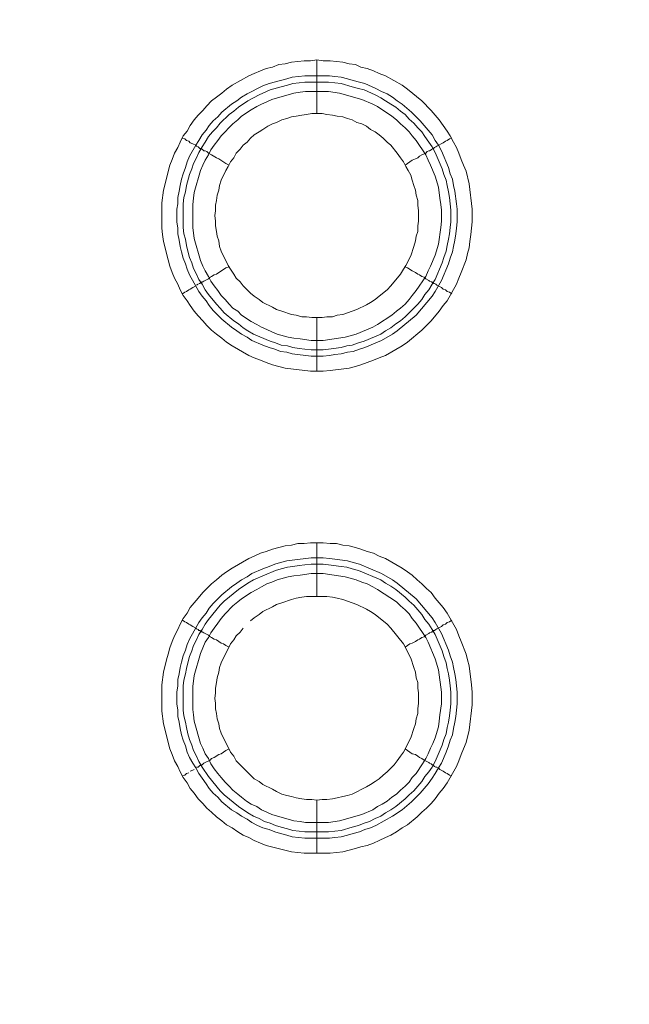
# Model space of a CAD drawing. Units: millimetres. Extents: x 902 to 5737, y 8180 to 13590.
# Drawn here: x 4857 to 4914, y 11784 to 11876 of the extents above; entities that cross this region are included whole.
import ezdxf

# ---------------------------------------------------------------- set-up
doc = ezdxf.new("R2010")
doc.units = ezdxf.units.MM
doc.header["$LTSCALE"] = 0.5
doc.layers.get('0').update_dxf_attribs({"lineweight": 0})

msp = doc.modelspace()

# ---------------------------------------------------------------- linework, layer by layer
at = {"color": 7}
for p, q in [((4884.702, 11867.19), (4884.702, 11872.202)), ((4883.597, 11870.728), (4885.882, 11870.728)), ((4884.702, 11848.174), (4884.702, 11843.162)), ((4884.702, 11822.157), (4884.702, 11827.168)), ((4884.702, 11803.141), (4884.702, 11798.202)), ((4883.597, 11800.192), (4885.808, 11800.192))]:
    msp.add_line(p, q, dxfattribs=at)
at = {"ltscale": 0.2, "extrusion": (9.00927e-32, -2.22045e-16, -1)}
msp.add_lwpolyline([(-4974.659, 12680.659, -1), (-4974.659, 11354.659)], format="xyb", dxfattribs=at)
at = {"ltscale": 0.2}
msp.add_lwpolyline([(5689.659, 12017.659, -1), (4259.659, 12017.659)], format="xyb", dxfattribs=at)
at = {"color": 7, "flags": 128}
for points in [[(4885.292, 11843.162), (4884.113, 11843.162), (4881.754, 11843.457), (4880.575, 11843.752), (4879.985, 11843.973), (4879.469, 11844.194), (4878.88, 11844.415), (4878.364, 11844.637), (4876.816, 11845.521), (4876.3, 11845.89), (4875.858, 11846.258), (4875.342, 11846.627), (4874.9, 11846.995), (4874.457, 11847.437), (4874.089, 11847.88), (4873.647, 11848.322), (4873.278, 11848.764), (4872.91, 11849.28), (4872.615, 11849.722), (4872.246, 11850.238), (4871.951, 11850.754), (4871.73, 11851.27), (4871.435, 11851.86), (4871.214, 11852.376), (4870.993, 11852.965), (4870.698, 11854.144), (4870.551, 11854.66), (4870.404, 11855.25), (4870.33, 11855.913), (4870.256, 11856.503), (4870.256, 11858.862), (4870.404, 11860.041), (4870.993, 11862.399), (4871.214, 11862.915), (4871.435, 11863.505), (4871.73, 11864.021), (4871.951, 11864.537), (4872.246, 11865.126), (4872.615, 11865.569), (4872.91, 11866.085), (4873.278, 11866.601), (4873.647, 11867.043), (4874.089, 11867.485), (4874.457, 11867.927), (4874.9, 11868.37), (4875.342, 11868.738), (4875.858, 11869.107), (4876.3, 11869.475), (4876.816, 11869.844), (4878.364, 11870.728), (4878.88, 11870.949), (4879.469, 11871.17), (4879.985, 11871.391), (4880.575, 11871.539), (4881.164, 11871.76), (4881.754, 11871.834), (4882.344, 11871.981), (4883.523, 11872.128), (4884.113, 11872.128), (4884.702, 11872.202)], [(4884.702, 11872.202), (4885.292, 11872.128), (4885.955, 11872.128), (4887.135, 11871.981), (4887.724, 11871.834), (4888.314, 11871.76), (4888.83, 11871.539), (4889.419, 11871.391), (4890.009, 11871.17), (4890.525, 11870.949), (4891.115, 11870.728), (4892.662, 11869.844), (4893.178, 11869.475), (4894.505, 11868.37), (4895.39, 11867.485), (4896.127, 11866.601), (4896.864, 11865.569), (4897.158, 11865.126), (4897.453, 11864.537), (4897.748, 11864.021), (4897.969, 11863.505), (4898.19, 11862.915), (4898.411, 11862.399), (4898.633, 11861.81), (4898.927, 11860.63), (4899.222, 11858.272), (4899.222, 11857.093), (4899.075, 11855.913), (4899.001, 11855.25), (4898.927, 11854.66), (4898.78, 11854.144), (4898.633, 11853.555), (4898.19, 11852.376), (4897.969, 11851.86), (4897.748, 11851.27), (4896.864, 11849.722), (4896.495, 11849.28), (4896.127, 11848.764), (4895.39, 11847.88), (4894.505, 11846.995), (4893.178, 11845.89), (4892.662, 11845.521), (4891.115, 11844.637), (4890.525, 11844.415), (4890.009, 11844.194), (4888.83, 11843.752), (4888.314, 11843.605), (4887.724, 11843.457), (4885.955, 11843.236), (4885.292, 11843.162)], [(4885.882, 11870.728), (4886.398, 11870.654), (4886.987, 11870.581), (4887.577, 11870.433), (4888.093, 11870.286), (4888.682, 11870.138), (4889.198, 11869.991), (4890.23, 11869.549), (4890.746, 11869.254), (4891.262, 11869.033), (4891.778, 11868.738), (4892.22, 11868.37), (4892.662, 11868.075), (4893.547, 11867.338), (4894.358, 11866.527), (4895.463, 11865.2), (4895.758, 11864.684), (4896.053, 11864.242), (4896.348, 11863.726), (4897.011, 11862.178), (4897.158, 11861.589), (4897.38, 11861.073), (4897.453, 11860.483), (4897.601, 11859.967), (4897.748, 11858.788), (4897.822, 11858.272), (4897.822, 11857.093), (4897.748, 11856.503), (4897.674, 11855.987), (4897.601, 11855.397), (4897.453, 11854.808), (4897.38, 11854.292), (4897.158, 11853.702), (4897.011, 11853.186), (4896.348, 11851.638), (4895.758, 11850.607), (4895.463, 11850.164), (4893.989, 11848.395), (4892.22, 11846.921), (4891.778, 11846.627), (4890.746, 11846.037), (4889.198, 11845.374), (4888.682, 11845.226), (4888.093, 11845.005), (4887.577, 11844.931), (4886.987, 11844.784), (4886.398, 11844.71), (4885.882, 11844.637), (4885.292, 11844.563), (4884.186, 11844.563), (4882.417, 11844.784), (4881.902, 11844.931), (4881.312, 11845.005), (4880.796, 11845.226), (4880.28, 11845.374), (4879.69, 11845.595), (4878.658, 11846.037), (4878.216, 11846.332), (4877.7, 11846.627), (4877.258, 11846.921), (4876.742, 11847.29), (4875.858, 11848.027), (4875.489, 11848.395), (4875.047, 11848.838), (4874.678, 11849.28), (4874.384, 11849.722), (4874.015, 11850.164), (4873.72, 11850.607), (4872.836, 11852.154), (4872.615, 11852.67), (4872.467, 11853.186), (4872.246, 11853.702), (4872.099, 11854.292), (4871.951, 11854.808), (4871.878, 11855.397), (4871.73, 11855.987), (4871.73, 11856.503), (4871.657, 11857.093), (4871.657, 11858.272), (4871.73, 11858.788), (4871.73, 11859.378), (4871.878, 11859.967), (4871.951, 11860.483), (4872.099, 11861.073), (4872.246, 11861.589), (4872.467, 11862.178), (4872.615, 11862.694), (4872.836, 11863.21), (4873.425, 11864.242), (4873.72, 11864.684), (4874.015, 11865.2), (4874.384, 11865.642), (4874.678, 11866.085), (4875.047, 11866.527), (4875.489, 11866.895), (4875.858, 11867.338), (4876.742, 11868.075), (4877.258, 11868.37), (4877.7, 11868.738), (4878.216, 11869.033), (4878.658, 11869.254), (4879.174, 11869.549), (4879.69, 11869.77), (4880.28, 11869.991), (4881.312, 11870.286), (4881.902, 11870.433), (4882.417, 11870.581), (4883.597, 11870.728)], [(4885.808, 11870.138), (4883.597, 11870.138), (4883.081, 11870.065), (4882.491, 11869.991), (4881.975, 11869.844), (4881.386, 11869.696), (4880.354, 11869.401), (4879.322, 11868.959), (4878.29, 11868.37), (4877.406, 11867.78), (4876.963, 11867.411), (4876.521, 11867.117), (4875.71, 11866.306), (4875.342, 11865.864), (4874.973, 11865.495), (4874.605, 11865.053), (4874.31, 11864.537), (4874.015, 11864.095), (4873.72, 11863.579), (4873.499, 11863.063), (4873.204, 11862.547), (4873.057, 11862.031), (4872.836, 11861.515), (4872.541, 11860.483), (4872.467, 11859.893), (4872.32, 11859.378), (4872.246, 11858.788), (4872.246, 11856.577), (4872.32, 11855.987), (4872.467, 11855.471), (4872.541, 11854.882), (4872.688, 11854.366), (4872.836, 11853.776), (4873.057, 11853.26), (4873.204, 11852.744), (4873.499, 11852.228), (4873.72, 11851.712), (4874.015, 11851.27), (4874.31, 11850.754), (4874.605, 11850.312), (4875.342, 11849.427), (4875.71, 11849.059), (4876.079, 11848.617), (4876.963, 11847.88), (4877.406, 11847.585), (4877.848, 11847.216), (4878.29, 11846.921), (4878.806, 11846.627), (4880.354, 11845.963), (4880.87, 11845.816), (4881.386, 11845.595), (4881.975, 11845.521), (4882.491, 11845.374), (4883.081, 11845.3), (4883.597, 11845.226), (4884.186, 11845.152), (4885.292, 11845.152)], [(4885.808, 11870.138), (4886.987, 11869.991), (4888.019, 11869.696), (4888.609, 11869.549), (4889.125, 11869.401), (4890.156, 11868.959), (4890.672, 11868.664), (4891.115, 11868.37), (4891.631, 11868.075), (4892.073, 11867.78), (4892.515, 11867.411), (4892.957, 11867.117), (4893.326, 11866.674), (4893.768, 11866.306), (4894.137, 11865.864), (4894.505, 11865.495), (4894.8, 11865.053), (4895.168, 11864.537), (4895.463, 11864.095), (4895.758, 11863.579), (4896.421, 11862.031), (4896.569, 11861.515), (4896.79, 11860.999), (4896.864, 11860.483), (4897.011, 11859.893), (4897.085, 11859.378), (4897.232, 11858.198), (4897.232, 11857.093), (4897.158, 11856.577), (4897.085, 11855.987), (4897.011, 11855.471), (4896.864, 11854.882), (4896.79, 11854.366), (4896.569, 11853.776), (4896.421, 11853.26), (4895.758, 11851.712), (4895.463, 11851.27), (4895.168, 11850.754), (4894.8, 11850.312), (4894.505, 11849.87), (4894.137, 11849.427), (4892.957, 11848.248), (4892.515, 11847.88), (4892.073, 11847.585), (4891.631, 11847.216), (4891.115, 11846.921), (4890.672, 11846.627), (4889.125, 11845.963), (4888.609, 11845.816), (4888.019, 11845.595), (4887.503, 11845.521), (4886.987, 11845.374), (4885.808, 11845.226), (4885.292, 11845.152)], [(4885.808, 11869.254), (4883.67, 11869.254), (4883.154, 11869.18), (4882.565, 11869.107), (4880.501, 11868.517), (4880.059, 11868.296), (4879.543, 11868.075), (4879.101, 11867.854), (4878.585, 11867.559), (4877.7, 11866.969), (4877.332, 11866.601), (4876.89, 11866.232), (4875.784, 11865.126), (4875.489, 11864.684), (4875.121, 11864.242), (4874.826, 11863.8), (4874.605, 11863.358), (4874.31, 11862.842), (4874.089, 11862.399), (4873.868, 11861.883), (4873.278, 11859.82), (4873.204, 11859.304), (4873.131, 11858.714), (4873.131, 11856.577), (4873.278, 11855.545), (4873.868, 11853.481), (4874.089, 11852.965), (4874.31, 11852.523), (4874.605, 11852.007), (4874.826, 11851.565), (4875.121, 11851.123), (4875.489, 11850.68), (4875.784, 11850.238), (4876.153, 11849.87), (4876.521, 11849.427), (4876.89, 11849.059), (4877.332, 11848.764), (4877.7, 11848.395), (4878.585, 11847.806), (4879.101, 11847.511), (4879.543, 11847.29), (4880.059, 11847.069), (4880.501, 11846.848), (4881.017, 11846.627), (4882.049, 11846.332), (4882.565, 11846.258), (4883.154, 11846.184), (4884.186, 11846.037), (4885.292, 11846.037), (4887.356, 11846.332), (4888.388, 11846.627), (4889.935, 11847.29), (4890.378, 11847.511), (4891.704, 11848.395), (4892.146, 11848.764), (4892.515, 11849.059), (4892.957, 11849.427), (4893.326, 11849.87), (4893.621, 11850.238), (4893.989, 11850.68), (4894.874, 11852.007), (4895.095, 11852.523), (4895.316, 11852.965), (4895.758, 11853.997), (4896.053, 11855.029), (4896.274, 11856.577), (4896.348, 11857.166), (4896.348, 11858.198), (4896.274, 11858.714), (4896.2, 11859.304), (4896.053, 11860.336), (4895.758, 11861.368), (4895.316, 11862.399), (4895.095, 11862.842), (4894.874, 11863.358), (4893.989, 11864.684), (4893.621, 11865.126), (4893.326, 11865.495), (4892.957, 11865.864), (4892.515, 11866.232), (4892.146, 11866.601), (4891.704, 11866.969), (4890.378, 11867.854), (4889.935, 11868.075), (4888.903, 11868.517), (4886.84, 11869.107), (4885.808, 11869.254)], [(4885.218, 11867.19), (4884.26, 11867.19), (4883.744, 11867.117), (4883.302, 11867.043), (4882.786, 11866.969), (4882.344, 11866.895), (4881.902, 11866.748), (4881.459, 11866.601), (4880.943, 11866.379), (4880.575, 11866.232), (4880.133, 11866.011), (4879.69, 11865.716), (4879.322, 11865.495), (4878.88, 11865.2), (4878.511, 11864.905), (4878.216, 11864.537), (4877.848, 11864.242), (4877.553, 11863.874), (4877.184, 11863.505), (4876.963, 11863.063), (4876.668, 11862.694), (4876.447, 11862.252), (4876.226, 11861.883), (4875.784, 11860.999), (4875.637, 11860.483), (4875.563, 11860.041), (4875.415, 11859.599), (4875.342, 11859.083), (4875.268, 11858.64), (4875.268, 11858.125), (4875.194, 11857.682), (4875.268, 11857.166), (4875.268, 11856.724), (4875.342, 11856.208), (4875.415, 11855.766), (4875.563, 11855.324), (4875.637, 11854.808), (4875.784, 11854.366), (4876.447, 11853.039), (4876.668, 11852.67), (4876.963, 11852.228), (4877.184, 11851.86), (4877.553, 11851.491), (4877.848, 11851.123), (4878.216, 11850.754), (4878.511, 11850.459), (4878.88, 11850.164), (4879.322, 11849.87), (4879.69, 11849.575), (4880.575, 11849.133), (4880.943, 11848.911), (4881.459, 11848.764), (4882.344, 11848.469), (4882.786, 11848.395), (4883.302, 11848.248), (4883.744, 11848.248), (4884.26, 11848.174), (4885.218, 11848.174)], [(4885.218, 11848.174), (4885.66, 11848.248), (4886.176, 11848.248), (4886.619, 11848.395), (4887.135, 11848.469), (4888.019, 11848.764), (4888.461, 11848.911), (4889.346, 11849.354), (4889.714, 11849.575), (4890.156, 11849.87), (4890.525, 11850.164), (4891.262, 11850.754), (4891.631, 11851.123), (4892.515, 11852.228), (4892.81, 11852.67), (4893.031, 11853.039), (4893.473, 11853.923), (4893.768, 11854.808), (4893.915, 11855.324), (4893.989, 11855.766), (4894.137, 11856.208), (4894.137, 11856.724), (4894.21, 11857.166), (4894.21, 11858.125), (4894.137, 11858.64), (4894.137, 11859.083), (4893.989, 11859.599), (4893.915, 11860.041), (4893.768, 11860.483), (4893.621, 11860.999), (4893.473, 11861.441), (4893.252, 11861.883), (4893.031, 11862.252), (4892.81, 11862.694), (4892.515, 11863.063), (4892.22, 11863.505), (4891.631, 11864.242), (4891.262, 11864.537), (4890.894, 11864.905), (4890.525, 11865.2), (4890.156, 11865.495), (4889.714, 11865.716), (4889.346, 11866.011), (4888.903, 11866.232), (4888.461, 11866.379), (4888.019, 11866.601), (4887.577, 11866.748), (4887.135, 11866.895), (4886.619, 11866.969), (4886.176, 11867.043), (4885.66, 11867.117), (4885.218, 11867.19)], [(4872.172, 11864.905), (4872.394, 11864.832), (4872.541, 11864.684), (4872.762, 11864.611), (4872.91, 11864.463), (4873.131, 11864.389), (4873.425, 11864.242), (4873.499, 11864.168), (4873.647, 11864.095), (4873.72, 11864.021), (4873.794, 11863.947), (4873.941, 11863.947), (4873.941, 11863.874), (4874.015, 11863.874), (4874.089, 11863.8), (4874.162, 11863.726), (4874.31, 11863.726), (4874.457, 11863.652), (4874.605, 11863.505), (4874.9, 11863.358), (4875.342, 11863.063), (4875.563, 11862.989), (4876.226, 11862.547), (4876.521, 11862.399)], [(4897.306, 11864.905), (4897.085, 11864.832), (4896.864, 11864.684), (4896.716, 11864.611), (4896.495, 11864.463), (4895.905, 11864.168), (4895.832, 11864.095), (4895.684, 11864.021), (4895.611, 11863.947), (4895.537, 11863.947), (4895.39, 11863.8), (4895.242, 11863.726), (4895.168, 11863.726), (4895.021, 11863.652), (4894.874, 11863.505), (4894.726, 11863.431), (4894.505, 11863.358), (4894.284, 11863.21), (4894.137, 11863.063), (4893.915, 11862.989), (4893.621, 11862.842), (4892.957, 11862.399)], [(4873.72, 11851.344), (4873.794, 11851.344), (4873.868, 11851.417), (4873.941, 11851.417), (4874.015, 11851.491), (4874.089, 11851.491), (4874.162, 11851.565), (4874.605, 11851.786), (4874.752, 11851.933), (4874.9, 11852.007), (4875.121, 11852.154), (4875.342, 11852.228), (4876.226, 11852.818), (4876.521, 11852.891)], [(4897.306, 11850.386), (4897.085, 11850.533), (4896.864, 11850.607), (4896.716, 11850.754), (4896.495, 11850.828), (4896.348, 11850.975), (4895.905, 11851.196), (4895.832, 11851.27), (4895.684, 11851.344), (4895.611, 11851.344), (4895.611, 11851.417), (4895.463, 11851.417), (4895.463, 11851.491), (4895.39, 11851.491), (4895.242, 11851.565), (4895.168, 11851.638), (4894.874, 11851.786), (4894.726, 11851.933), (4894.505, 11852.007), (4894.284, 11852.154), (4894.137, 11852.228), (4893.915, 11852.376), (4893.621, 11852.523), (4893.178, 11852.818), (4892.957, 11852.891)], [(4872.172, 11850.386), (4872.394, 11850.533), (4872.541, 11850.607), (4872.762, 11850.754), (4872.91, 11850.828), (4873.131, 11850.975), (4873.425, 11851.123)], [(4873.499, 11851.196), (4873.647, 11851.27)], [(4885.955, 11798.202), (4883.523, 11798.202), (4882.344, 11798.35), (4879.985, 11798.939), (4879.469, 11799.161), (4878.88, 11799.382), (4878.364, 11799.677), (4877.848, 11799.898), (4877.332, 11800.192), (4876.816, 11800.561), (4876.3, 11800.856), (4875.858, 11801.224), (4875.342, 11801.593), (4874.9, 11802.035), (4874.457, 11802.404), (4874.089, 11802.846), (4873.647, 11803.288), (4873.278, 11803.804), (4872.91, 11804.246), (4872.615, 11804.762), (4872.246, 11805.278), (4871.951, 11805.794), (4871.73, 11806.31), (4871.435, 11806.826), (4871.214, 11807.416), (4870.993, 11807.931), (4870.404, 11810.29), (4870.256, 11811.469), (4870.256, 11813.902), (4870.404, 11815.081), (4870.698, 11816.26), (4870.846, 11816.776), (4870.993, 11817.366), (4871.214, 11817.955), (4871.435, 11818.471), (4871.73, 11819.061), (4871.951, 11819.577), (4872.246, 11820.093), (4872.615, 11820.609), (4872.91, 11821.125), (4873.647, 11822.009), (4874.089, 11822.525), (4874.9, 11823.336), (4875.342, 11823.704), (4875.858, 11824.147), (4876.3, 11824.441), (4876.816, 11824.81), (4878.364, 11825.694), (4878.88, 11825.915), (4879.469, 11826.21), (4879.985, 11826.358), (4880.575, 11826.579), (4881.754, 11826.874), (4882.344, 11826.947), (4882.933, 11827.095), (4883.523, 11827.095), (4884.113, 11827.168), (4885.292, 11827.168)], [(4885.292, 11827.168), (4885.955, 11827.095), (4886.545, 11827.095), (4887.135, 11826.947), (4887.724, 11826.874), (4888.314, 11826.726), (4888.83, 11826.579), (4889.419, 11826.358), (4890.009, 11826.21), (4890.525, 11825.915), (4891.115, 11825.694), (4892.662, 11824.81), (4893.178, 11824.441), (4893.621, 11824.147), (4894.063, 11823.704), (4894.505, 11823.336), (4894.947, 11822.894), (4895.39, 11822.525), (4895.758, 11822.009), (4896.495, 11821.125), (4896.864, 11820.609), (4897.748, 11819.061), (4897.969, 11818.471), (4898.19, 11817.955), (4898.633, 11816.776), (4898.78, 11816.26), (4898.927, 11815.671), (4899.148, 11813.902), (4899.222, 11813.238), (4899.222, 11812.059), (4898.927, 11809.7), (4898.633, 11808.521), (4898.411, 11807.931), (4898.19, 11807.416), (4897.969, 11806.826), (4897.748, 11806.31), (4896.864, 11804.762), (4896.495, 11804.246), (4896.127, 11803.804), (4895.758, 11803.288), (4895.39, 11802.846), (4894.947, 11802.404), (4894.505, 11802.035), (4894.063, 11801.593), (4893.178, 11800.856), (4892.662, 11800.561), (4892.146, 11800.192), (4891.631, 11799.898), (4891.115, 11799.677), (4890.525, 11799.382), (4890.009, 11799.161), (4889.419, 11798.939), (4888.83, 11798.792), (4888.314, 11798.645), (4887.135, 11798.35), (4885.955, 11798.202)], [(4885.292, 11825.768), (4885.882, 11825.694), (4886.398, 11825.621), (4887.577, 11825.473), (4888.093, 11825.326), (4888.682, 11825.178), (4890.746, 11824.294), (4891.778, 11823.704), (4892.22, 11823.41), (4893.989, 11821.935), (4895.463, 11820.166), (4895.758, 11819.724), (4896.348, 11818.692), (4897.011, 11817.145), (4897.158, 11816.629), (4897.38, 11816.039), (4897.453, 11815.523), (4897.601, 11814.933), (4897.674, 11814.418), (4897.822, 11813.238), (4897.822, 11812.133), (4897.674, 11810.953), (4897.601, 11810.437), (4897.453, 11809.848), (4897.38, 11809.258), (4897.158, 11808.742), (4897.011, 11808.226), (4896.79, 11807.637), (4896.348, 11806.605), (4896.053, 11806.163), (4895.758, 11805.647), (4895.463, 11805.204), (4895.095, 11804.688), (4894.358, 11803.804), (4893.547, 11802.993), (4892.662, 11802.256), (4891.778, 11801.667), (4890.23, 11800.782), (4889.714, 11800.561), (4889.198, 11800.414), (4888.682, 11800.192), (4888.093, 11800.045), (4887.577, 11799.898), (4886.987, 11799.75), (4886.398, 11799.677), (4885.882, 11799.603), (4883.597, 11799.603), (4882.417, 11799.75), (4881.902, 11799.898), (4881.312, 11800.045), (4880.796, 11800.192), (4880.28, 11800.414), (4879.69, 11800.561), (4879.174, 11800.782), (4878.658, 11801.077), (4878.216, 11801.372), (4877.7, 11801.667), (4877.258, 11801.961), (4876.742, 11802.256), (4875.858, 11802.993), (4875.489, 11803.435), (4875.047, 11803.804), (4874.678, 11804.246), (4874.384, 11804.688), (4874.015, 11805.204), (4873.72, 11805.647), (4873.425, 11806.163), (4873.131, 11806.605), (4872.836, 11807.121), (4872.615, 11807.637), (4872.467, 11808.226), (4872.246, 11808.742), (4872.099, 11809.258), (4871.951, 11809.848), (4871.878, 11810.437), (4871.73, 11810.953), (4871.73, 11811.543), (4871.657, 11812.133), (4871.657, 11813.238), (4871.73, 11813.828), (4871.73, 11814.418), (4871.878, 11814.933), (4871.951, 11815.523), (4872.099, 11816.039), (4872.246, 11816.629), (4872.467, 11817.145), (4872.615, 11817.661), (4872.836, 11818.176), (4873.72, 11819.724), (4874.015, 11820.166), (4874.384, 11820.609), (4874.678, 11821.051), (4875.047, 11821.493), (4875.858, 11822.304), (4876.742, 11823.041), (4877.258, 11823.41), (4877.7, 11823.704), (4878.216, 11823.999), (4878.658, 11824.294), (4879.69, 11824.736), (4880.28, 11824.957), (4880.796, 11825.178), (4881.312, 11825.326), (4881.902, 11825.473), (4882.417, 11825.547), (4884.186, 11825.768), (4885.292, 11825.768)], [(4885.292, 11825.178), (4884.186, 11825.178), (4883.597, 11825.105), (4883.081, 11825.031), (4882.491, 11824.957), (4881.975, 11824.884), (4881.386, 11824.736), (4880.87, 11824.589), (4878.806, 11823.704), (4878.29, 11823.41), (4877.406, 11822.82), (4876.079, 11821.714), (4875.71, 11821.346), (4874.605, 11820.019), (4874.31, 11819.577), (4874.015, 11819.061), (4873.72, 11818.619), (4873.499, 11818.103), (4873.204, 11817.587), (4873.057, 11817.071), (4872.836, 11816.555), (4872.688, 11815.965), (4872.541, 11815.449), (4872.467, 11814.933), (4872.32, 11814.344), (4872.246, 11813.828), (4872.246, 11811.543), (4872.32, 11811.027), (4872.467, 11810.437), (4872.541, 11809.922), (4872.688, 11809.332), (4872.836, 11808.816), (4873.057, 11808.3), (4873.204, 11807.784), (4873.499, 11807.268), (4873.72, 11806.752), (4874.015, 11806.236), (4874.605, 11805.352), (4875.71, 11804.025), (4876.079, 11803.657), (4877.406, 11802.551), (4878.29, 11801.961), (4878.806, 11801.667), (4879.322, 11801.445), (4879.838, 11801.151), (4880.354, 11801.003), (4880.87, 11800.782), (4881.386, 11800.635), (4881.975, 11800.487), (4882.491, 11800.34), (4883.081, 11800.266), (4883.597, 11800.192)], [(4885.292, 11825.178), (4885.808, 11825.105), (4886.987, 11824.957), (4887.503, 11824.884), (4888.019, 11824.736), (4888.609, 11824.589), (4890.672, 11823.704), (4891.115, 11823.41), (4891.631, 11823.115), (4892.073, 11822.82), (4892.957, 11822.083), (4893.326, 11821.714), (4893.768, 11821.346), (4894.505, 11820.461), (4894.8, 11820.019), (4895.168, 11819.577), (4895.463, 11819.061), (4895.758, 11818.619), (4896.421, 11817.071), (4896.569, 11816.555), (4896.79, 11815.965), (4896.864, 11815.449), (4897.011, 11814.933), (4897.085, 11814.344), (4897.158, 11813.828), (4897.232, 11813.238), (4897.232, 11812.133), (4897.158, 11811.543), (4897.085, 11811.027), (4897.011, 11810.437), (4896.864, 11809.922), (4896.79, 11809.332), (4896.569, 11808.816), (4896.421, 11808.3), (4895.758, 11806.752), (4895.463, 11806.236), (4895.168, 11805.794), (4894.8, 11805.352), (4894.505, 11804.91), (4893.768, 11804.025), (4893.326, 11803.657), (4892.957, 11803.288), (4892.073, 11802.551), (4891.631, 11802.256), (4891.115, 11801.961), (4890.672, 11801.667), (4890.156, 11801.445), (4889.641, 11801.151), (4889.125, 11801.003), (4888.609, 11800.782), (4888.019, 11800.635), (4886.987, 11800.34), (4885.808, 11800.192)], [(4885.292, 11824.294), (4884.186, 11824.294), (4883.154, 11824.147), (4882.565, 11824.073), (4882.049, 11823.999), (4881.017, 11823.704), (4880.501, 11823.483), (4880.059, 11823.336), (4879.543, 11823.041), (4879.101, 11822.82), (4878.585, 11822.525), (4877.7, 11821.935), (4877.332, 11821.641), (4876.89, 11821.272), (4876.153, 11820.535), (4875.784, 11820.093), (4875.489, 11819.651), (4875.121, 11819.208), (4874.826, 11818.766), (4874.605, 11818.324), (4874.31, 11817.882), (4873.868, 11816.85), (4873.278, 11814.786), (4873.131, 11813.754), (4873.131, 11811.617), (4873.204, 11811.101), (4873.278, 11810.511), (4873.868, 11808.447), (4874.089, 11808.005), (4874.31, 11807.489), (4874.605, 11807.047), (4874.826, 11806.531), (4875.121, 11806.089), (4875.489, 11805.647), (4875.784, 11805.278), (4876.153, 11804.836), (4876.521, 11804.467), (4876.89, 11804.099), (4877.332, 11803.73), (4877.7, 11803.435), (4878.143, 11803.067), (4878.585, 11802.772), (4879.101, 11802.551), (4879.543, 11802.256), (4880.059, 11802.035), (4880.501, 11801.814), (4882.565, 11801.224), (4883.154, 11801.151), (4883.67, 11801.077), (4885.808, 11801.077), (4886.84, 11801.224), (4888.903, 11801.814), (4889.935, 11802.256), (4890.378, 11802.551), (4890.82, 11802.772), (4891.262, 11803.067), (4891.704, 11803.435), (4892.146, 11803.73), (4892.515, 11804.099), (4892.957, 11804.467), (4893.326, 11804.836), (4893.621, 11805.278), (4893.989, 11805.647), (4894.579, 11806.531), (4894.874, 11807.047), (4895.095, 11807.489), (4895.316, 11808.005), (4895.537, 11808.447), (4895.758, 11808.963), (4896.053, 11809.995), (4896.127, 11810.511), (4896.2, 11811.101), (4896.348, 11812.133), (4896.348, 11813.238), (4896.053, 11815.302), (4895.758, 11816.334), (4895.095, 11817.882), (4894.874, 11818.324), (4893.989, 11819.651), (4893.621, 11820.093), (4893.326, 11820.535), (4892.957, 11820.904), (4892.515, 11821.272), (4892.146, 11821.641), (4890.378, 11822.82), (4889.935, 11823.041), (4889.419, 11823.336), (4888.903, 11823.483), (4888.388, 11823.704), (4887.356, 11823.999), (4885.292, 11824.294)], [(4885.66, 11822.157), (4883.744, 11822.157), (4883.302, 11822.083), (4882.786, 11822.009), (4882.344, 11821.862), (4881.459, 11821.567), (4880.943, 11821.419), (4880.575, 11821.198), (4879.69, 11820.756), (4879.322, 11820.461), (4878.88, 11820.166), (4878.511, 11819.872)], [(4884.702, 11803.141), (4885.218, 11803.214), (4885.66, 11803.214), (4886.176, 11803.288), (4886.619, 11803.362), (4887.135, 11803.509), (4887.577, 11803.583), (4888.019, 11803.73), (4889.346, 11804.394), (4889.714, 11804.615), (4890.156, 11804.91), (4890.525, 11805.131), (4890.894, 11805.499), (4891.262, 11805.794), (4891.925, 11806.457), (4892.22, 11806.826), (4892.515, 11807.268), (4892.81, 11807.637), (4893.473, 11808.963), (4893.768, 11809.848), (4893.915, 11810.29), (4893.989, 11810.732), (4894.137, 11811.248), (4894.137, 11811.69), (4894.21, 11812.206), (4894.21, 11813.165), (4894.137, 11813.607), (4894.137, 11814.123), (4893.989, 11814.565), (4893.915, 11815.081), (4893.768, 11815.523), (4893.473, 11816.408), (4892.81, 11817.734), (4891.631, 11819.208), (4891.262, 11819.577), (4890.156, 11820.461), (4889.714, 11820.756), (4889.346, 11820.977), (4888.461, 11821.419), (4888.019, 11821.567), (4887.135, 11821.862), (4886.619, 11822.009), (4886.176, 11822.083), (4885.66, 11822.157)], [(4872.172, 11819.945), (4872.394, 11819.798), (4872.541, 11819.724), (4872.762, 11819.577), (4872.91, 11819.503), (4873.131, 11819.356), (4873.425, 11819.208), (4873.499, 11819.135), (4873.647, 11819.061), (4873.72, 11818.987), (4873.794, 11818.987), (4873.868, 11818.914), (4873.941, 11818.914), (4874.015, 11818.84), (4874.089, 11818.84), (4874.162, 11818.766), (4874.605, 11818.545), (4874.752, 11818.398), (4874.9, 11818.324), (4875.121, 11818.176), (4875.342, 11818.103), (4875.784, 11817.808), (4876.005, 11817.734), (4876.226, 11817.587), (4876.521, 11817.439)], [(4897.306, 11819.945), (4897.085, 11819.798), (4896.864, 11819.724), (4896.716, 11819.577), (4896.495, 11819.503), (4896.348, 11819.356), (4895.905, 11819.135), (4895.832, 11819.061), (4895.684, 11818.987), (4895.611, 11818.987), (4895.611, 11818.914), (4895.463, 11818.914), (4895.463, 11818.84), (4895.39, 11818.84), (4895.242, 11818.766), (4895.168, 11818.692), (4894.874, 11818.545), (4894.726, 11818.398), (4894.505, 11818.324), (4894.284, 11818.176), (4894.137, 11818.103), (4893.915, 11817.955), (4893.621, 11817.808), (4893.399, 11817.734), (4892.957, 11817.439)], [(4877.848, 11819.208), (4877.553, 11818.84), (4877.184, 11818.471), (4876.963, 11818.103), (4876.668, 11817.734), (4875.784, 11815.965), (4875.637, 11815.523), (4875.563, 11815.081), (4875.415, 11814.565), (4875.342, 11814.123), (4875.268, 11813.607), (4875.268, 11813.165), (4875.194, 11812.649), (4875.268, 11812.206), (4875.268, 11811.69), (4875.342, 11811.248), (4875.415, 11810.732), (4875.563, 11810.29), (4875.637, 11809.848), (4875.784, 11809.406), (4876.668, 11807.637), (4876.963, 11807.268), (4877.184, 11806.826), (4877.553, 11806.457), (4877.848, 11806.163), (4878.216, 11805.794), (4878.511, 11805.499), (4878.88, 11805.131), (4879.322, 11804.91), (4879.69, 11804.615), (4880.575, 11804.173), (4880.943, 11803.951), (4881.459, 11803.73), (4881.902, 11803.583), (4882.344, 11803.509), (4882.786, 11803.362), (4883.302, 11803.288), (4883.744, 11803.214), (4884.26, 11803.214), (4884.702, 11803.141)], [(4873.499, 11806.236), (4873.647, 11806.236), (4873.794, 11806.384), (4873.868, 11806.384), (4873.941, 11806.457), (4874.015, 11806.457), (4874.162, 11806.605), (4874.752, 11806.9), (4874.9, 11807.047), (4875.121, 11807.121), (4875.563, 11807.416), (4875.784, 11807.489), (4876.226, 11807.784), (4876.521, 11807.931)], [(4897.306, 11805.426), (4897.085, 11805.499), (4896.864, 11805.647), (4896.716, 11805.72), (4896.495, 11805.868), (4896.2, 11806.015), (4896.053, 11806.163), (4895.905, 11806.236), (4895.832, 11806.236), (4895.684, 11806.31), (4895.611, 11806.384), (4895.537, 11806.384), (4895.537, 11806.457), (4895.463, 11806.457), (4895.39, 11806.531), (4895.242, 11806.605), (4895.168, 11806.679), (4894.726, 11806.9), (4894.505, 11807.047), (4894.284, 11807.121), (4894.137, 11807.268), (4893.915, 11807.416), (4893.621, 11807.489), (4892.957, 11807.931)], [(4872.91, 11805.868), (4873.131, 11805.941), (4873.278, 11806.015)], [(4872.172, 11805.426), (4872.394, 11805.499), (4872.541, 11805.647), (4872.762, 11805.72)]]:
    msp.add_lwpolyline(points, dxfattribs=at)

doc.saveas('drawing.dxf')
